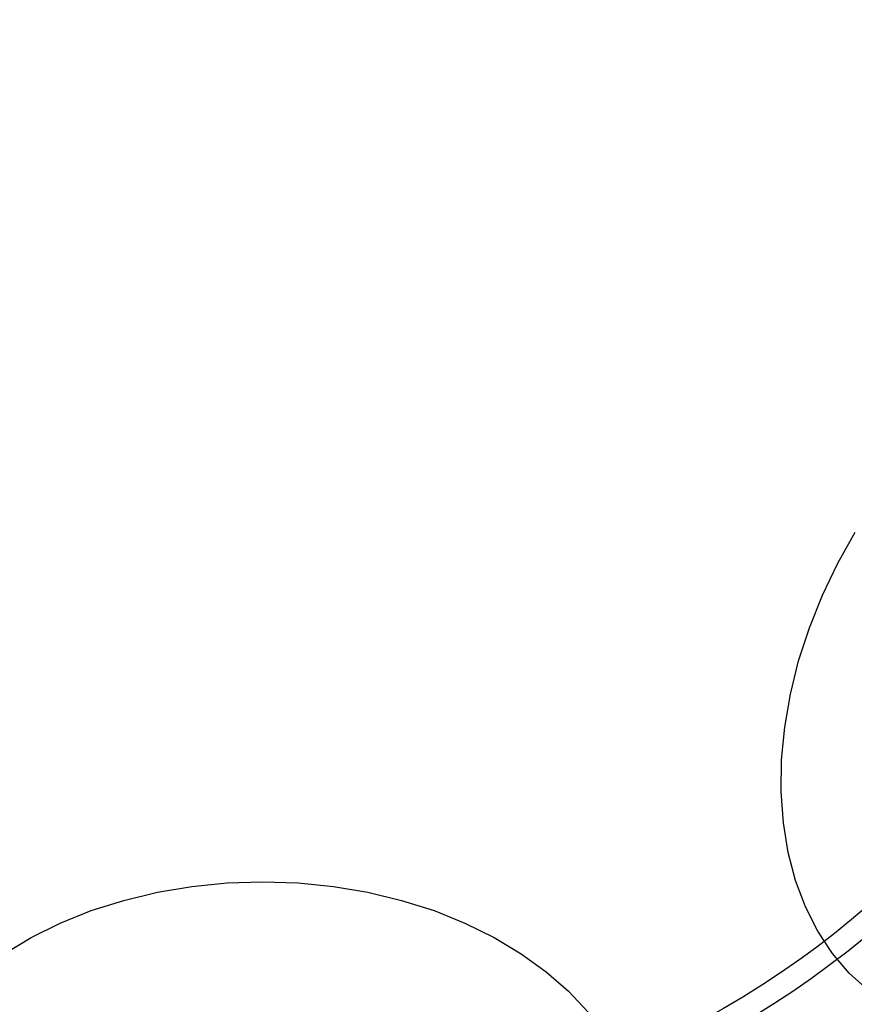
# Model space of a CAD drawing. Units: millimetres. Extents: x 15672 to 22396, y 41619 to 47021.
# Drawn here: x 17650 to 17677, y 45451 to 45482 of the extents above; entities that cross this region are included whole.
import ezdxf

# ---------------------------------------------------------------- set-up
doc = ezdxf.new("R2010")
doc.units = ezdxf.units.MM
doc.header["$LTSCALE"] = 200
doc.layers.add('OTWORY_MONTAŻOWE', color=1, linetype='Continuous')

msp = doc.modelspace()

# ---------------------------------------------------------------- linework, layer by layer
at = {"color": 7, "linetype": 'Continuous', "lineweight": 25, "flags": 128}
for points in [[(17677.848, 45451.016), (17677.238, 45451.569), (17676.693, 45452.207), (17676.22, 45452.923), (17675.821, 45453.711), (17675.501, 45454.565), (17675.262, 45455.476), (17675.106, 45456.437), (17675.035, 45457.44), (17675.05, 45458.475), (17675.149, 45459.534), (17675.333, 45460.606), (17675.6, 45461.684), (17675.947, 45462.757), (17676.371, 45463.815), (17676.869, 45464.851), (17677.436, 45465.853)], [(17649.857, 45452.196), (17650.736, 45452.723), (17651.68, 45453.189), (17652.683, 45453.591), (17653.733, 45453.925), (17654.824, 45454.187), (17655.944, 45454.376), (17657.085, 45454.491), (17658.235, 45454.529)], [(17658.235, 45454.529), (17659.386, 45454.491), (17660.527, 45454.376), (17661.647, 45454.187), (17662.737, 45453.925), (17663.788, 45453.591), (17664.79, 45453.189), (17665.735, 45452.723), (17666.613, 45452.196), (17667.418, 45451.613), (17668.143, 45450.98), (17668.78, 45450.301)]]:
    msp.add_lwpolyline(points, dxfattribs=at)
at = {"color": 7, "linetype": 'Continuous', "lineweight": 25}
for radius in [45, 45, 44.45, 43, 43, 43, 42.45, 40.5, 40.5, 40.5, 40.5, 40.5, 40.5, 40.5, 30.72, 30, 30]:
    msp.add_circle((17658.235, 45476.45), radius, dxfattribs=at)
for radius, start, end in [(44.45, 2.2563, 357.7437), (42.45, 2.3627, 357.6373), (45, 245.6854, 24.3146), (46, 246.8564, 23.1436), (45.5, 254.1164, 15.8836), (45.5, 254.1164, 15.8836), (48.5, 255.6749, 14.3251), (48.5, 255.6749, 14.3251), (45.5, 259.2099, 10.7901), (45, 259.2099, 10.7901), (51, 260.756, 9.244), (49, 260.756, 9.244), (58.5, 270, 0), (58.5, 270, 0)]:
    msp.add_arc((17658.235, 45476.45), radius, start, end, dxfattribs=at)
at = {"layer": 'OTWORY_MONTAŻOWE'}
msp.add_circle((17658.235, 45476.45), 200, dxfattribs=at)
msp.add_circle((17658.235, 45476.45), 200, dxfattribs=at)

doc.saveas('drawing.dxf')
